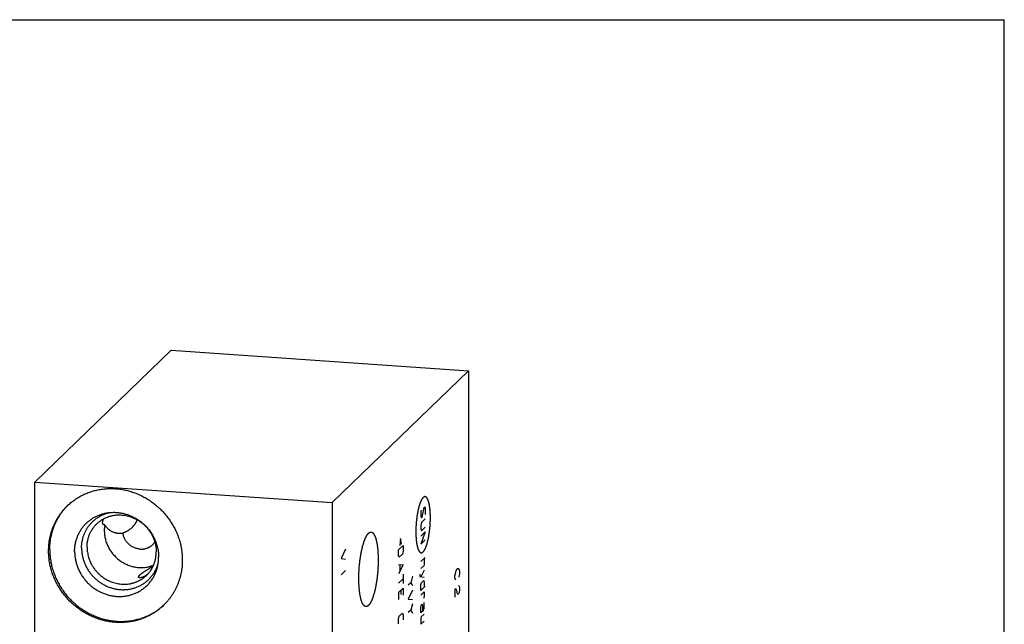
# Model space of a CAD drawing. Units: inches. Extents: x 0.3 to 21.7, y 0.3 to 16.7.
# Drawn here: x 7.7 to 21.7, y 8.1 to 16.7 of the extents above; entities that cross this region are included whole.
import ezdxf

# ---------------------------------------------------------------- set-up
doc = ezdxf.new("R2010")
doc.units = ezdxf.units.IN
doc.header["$LTSCALE"] = 1.21
doc.header["$MEASUREMENT"] = 0
doc.layers.get('0').update_dxf_attribs({"linetype": 'CONTINUOUS'})

msp = doc.modelspace()

# ---------------------------------------------------------------- linework, layer by layer
at = {"color": 7, "linetype": 'CONTINUOUS'}
for p, q in [((0.301, 16.699), (21.699, 16.699)), ((21.699, 0.301), (21.699, 16.699)), ((7.916, 10.124), (9.857, 11.999)), ((9.857, 11.999), (14.084, 11.706)), ((12.143, 9.831), (14.084, 11.706)), ((14.084, 11.706), (14.084, 6.876)), ((7.916, 5.294), (7.916, 10.124)), ((7.916, 10.124), (12.143, 9.831)), ((12.143, 9.831), (12.143, 5.001))]:
    msp.add_line(p, q, dxfattribs=at)
at = {"color": 4, "linetype": 'CONTINUOUS'}
for p, q in [((13.41, 9.725), (13.406, 9.704)), ((13.406, 9.704), (13.406, 9.638)), ((13.424, 9.622), (13.45, 9.763)), ((13.45, 9.763), (13.459, 9.772)), ((13.459, 9.772), (13.468, 9.747)), ((13.468, 9.681), (13.464, 9.66)), ((13.468, 9.747), (13.468, 9.681)), ((13.406, 9.638), (13.415, 9.613)), ((13.415, 9.547), (13.406, 9.505)), ((13.415, 9.613), (13.424, 9.622)), ((13.468, 9.598), (13.415, 9.547)), ((13.406, 9.505), (13.406, 9.456)), ((13.406, 9.456), (13.415, 9.431)), ((13.406, 9.356), (13.468, 9.416)), ((13.468, 9.416), (13.406, 9.24)), ((13.415, 9.431), (13.468, 9.482)), ((13.116, 9.319), (13.104, 9.219)), ((13.128, 9.242), (13.116, 9.319)), ((13.406, 9.24), (13.468, 9.3)), ((12.334, 9.17), (12.272, 9.037)), ((13.089, 9.161), (13.151, 9.221)), ((13.089, 9.078), (13.089, 9.161)), ((13.151, 9.138), (13.142, 9.096)), ((13.151, 9.221), (13.151, 9.138)), ((12.272, 9.037), (12.334, 9.025)), ((13.098, 9.053), (13.089, 9.078)), ((13.142, 9.096), (13.098, 9.053)), ((13.406, 8.992), (13.468, 9.052)), ((13.45, 9.035), (13.45, 8.952)), ((12.334, 8.865), (12.272, 8.805)), ((13.089, 8.951), (13.151, 8.945)), ((13.151, 8.945), (13.089, 8.818)), ((13.107, 8.946), (13.107, 8.858)), ((13.446, 8.931), (13.406, 8.893)), ((13.45, 8.869), (13.406, 8.777)), ((13.45, 8.952), (13.446, 8.931)), ((13.89, 8.79), (13.895, 8.823)), ((13.895, 8.823), (13.905, 8.862)), ((13.905, 8.862), (13.921, 8.892)), ((13.921, 8.892), (13.936, 8.892)), ((13.936, 8.892), (13.947, 8.873)), ((13.947, 8.873), (13.952, 8.85)), ((13.952, 8.821), (13.947, 8.787)), ((13.952, 8.85), (13.952, 8.821)), ((13.089, 8.686), (13.151, 8.746)), ((13.151, 8.812), (13.151, 8.68)), ((13.261, 8.692), (13.226, 8.658)), ((13.288, 8.784), (13.261, 8.692)), ((13.261, 8.692), (13.288, 8.652)), ((13.391, 8.812), (13.391, 8.779)), ((13.391, 8.779), (13.45, 8.77)), ((13.406, 8.65), (13.41, 8.687)), ((13.41, 8.687), (13.446, 8.721)), ((13.446, 8.721), (13.45, 8.693)), ((13.45, 8.693), (13.45, 8.626)), ((13.89, 8.761), (13.89, 8.79)), ((13.895, 8.737), (13.89, 8.761)), ((13.9, 8.727), (13.895, 8.737)), ((13.947, 8.787), (13.942, 8.767)), ((13.089, 8.553), (13.151, 8.613)), ((13.089, 8.553), (13.089, 8.454)), ((13.125, 8.522), (13.125, 8.588)), ((13.151, 8.613), (13.151, 8.514)), ((13.288, 8.585), (13.226, 8.459)), ((13.406, 8.583), (13.406, 8.65)), ((13.468, 8.643), (13.406, 8.583)), ((13.406, 8.517), (13.45, 8.56)), ((13.45, 8.56), (13.45, 8.494)), ((13.905, 8.602), (13.89, 8.601)), ((13.89, 8.601), (13.89, 8.485)), ((13.916, 8.583), (13.905, 8.602)), ((13.926, 8.535), (13.916, 8.583)), ((13.942, 8.651), (13.947, 8.642)), ((13.947, 8.555), (13.942, 8.535)), ((13.947, 8.642), (13.952, 8.618)), ((13.952, 8.589), (13.947, 8.555)), ((13.952, 8.618), (13.952, 8.589)), ((13.226, 8.459), (13.288, 8.453)), ((13.446, 8.479), (13.437, 8.47)), ((13.45, 8.494), (13.446, 8.479)), ((13.45, 8.328), (13.45, 8.411)), ((13.931, 8.525), (13.926, 8.535)), ((13.942, 8.535), (13.931, 8.525)), ((13.261, 8.3), (13.226, 8.266)), ((13.288, 8.392), (13.261, 8.3)), ((13.261, 8.3), (13.288, 8.26)), ((13.406, 8.335), (13.41, 8.373)), ((13.406, 8.269), (13.406, 8.335)), ((13.406, 8.269), (13.441, 8.303)), ((13.41, 8.373), (13.424, 8.385)), ((13.424, 8.385), (13.428, 8.357)), ((13.428, 8.357), (13.428, 8.29)), ((13.441, 8.303), (13.45, 8.328)), ((13.089, 8.173), (13.098, 8.214)), ((13.089, 8.106), (13.089, 8.173)), ((13.098, 8.214), (13.142, 8.257)), ((13.142, 8.257), (13.151, 8.233)), ((13.151, 8.233), (13.151, 8.166)), ((13.41, 8.207), (13.406, 8.186)), ((13.406, 8.186), (13.406, 8.103)), ((13.406, 8.103), (13.45, 8.146)), ((13.45, 8.246), (13.41, 8.207))]:
    msp.add_line(p, q, dxfattribs=at)
at = {"color": 7, "linetype": 'CONTINUOUS'}
for centre, radius, start, end in [((8.992, 9.186), 0.857, 134.9346, 135.547), ((9.387, 9.434), 0.483, 170.3168, 180.028), ((9.091, 9.053), 0.586, 349.3379, 0.0364), ((9.891, 8.846), 0.318, 167.3915, 173.2203), ((10.939, 6.684), 2.614, 120.8898, 121.3419), ((9.169, 9.003), 0.857, 312.4676, 312.8997)]:
    msp.add_arc(centre, radius, start, end, dxfattribs=at)
for points, knots in [([(8.38, 9.786), (8.388, 9.794), (8.405, 9.809), (8.431, 9.832), (8.457, 9.853), (8.485, 9.873), (8.513, 9.892), (8.542, 9.91), (8.572, 9.926), (8.603, 9.942), (8.634, 9.956), (8.666, 9.969), (8.698, 9.981), (8.731, 9.992), (8.764, 10.001), (8.798, 10.01), (8.832, 10.016), (8.866, 10.022), (8.901, 10.026), (8.935, 10.029), (8.97, 10.031), (9.006, 10.031), (9.041, 10.03), (9.076, 10.028), (9.111, 10.025), (9.146, 10.02), (9.182, 10.014), (9.216, 10.006), (9.251, 9.997), (9.286, 9.987), (9.32, 9.976), (9.353, 9.964), (9.387, 9.95), (9.42, 9.935), (9.452, 9.919), (9.484, 9.902), (9.515, 9.883), (9.546, 9.864), (9.576, 9.843), (9.605, 9.822), (9.634, 9.799), (9.662, 9.776), (9.689, 9.751), (9.715, 9.726), (9.74, 9.699), (9.764, 9.672), (9.788, 9.644), (9.81, 9.615), (9.831, 9.586), (9.852, 9.555), (9.871, 9.524), (9.889, 9.493), (9.906, 9.461), (9.922, 9.428), (9.936, 9.395), (9.95, 9.362), (9.962, 9.328), (9.973, 9.293), (9.982, 9.259), (9.991, 9.224), (9.998, 9.189), (10.004, 9.154), (10.008, 9.118), (10.012, 9.083), (10.014, 9.048), (10.014, 9.024), (10.014, 9.012)], [0, 0, 0, 0, 0.01497, 0.029943, 0.044923, 0.059911, 0.074912, 0.089927, 0.10496, 0.120014, 0.13509, 0.150192, 0.165321, 0.18048, 0.195671, 0.210895, 0.226154, 0.24145, 0.256782, 0.272154, 0.287564, 0.303013, 0.318503, 0.334032, 0.349601, 0.365209, 0.380856, 0.396541, 0.412263, 0.42802, 0.443812, 0.459636, 0.475491, 0.491376, 0.507287, 0.523223, 0.539182, 0.55516, 0.571157, 0.587168, 0.603191, 0.619224, 0.635264, 0.651307, 0.667352, 0.683395, 0.699433, 0.715463, 0.731483, 0.747491, 0.763482, 0.779455, 0.795407, 0.811337, 0.82724, 0.843116, 0.858963, 0.874778, 0.89056, 0.906307, 0.922018, 0.937692, 0.953328, 0.968925, 0.984483, 1, 1, 1, 1]), ([(8.113, 9.144), (8.113, 9.159), (8.114, 9.182), (8.115, 9.212), (8.118, 9.243), (8.122, 9.28), (8.129, 9.317), (8.135, 9.346), (8.142, 9.376), (8.152, 9.412), (8.166, 9.454), (8.182, 9.496), (8.2, 9.536), (8.217, 9.569), (8.231, 9.595), (8.242, 9.614), (8.254, 9.633), (8.27, 9.658), (8.292, 9.687), (8.315, 9.716), (8.334, 9.738), (8.354, 9.76), (8.369, 9.776), (8.38, 9.786)], [0, 0, 0, 0, 0.063776, 0.095588, 0.127346, 0.190702, 0.253855, 0.285359, 0.316815, 0.379582, 0.442172, 0.504596, 0.566869, 0.629006, 0.660032, 0.691029, 0.722001, 0.752951, 0.814785, 0.876557, 0.907428, 0.938291, 1, 1, 1, 1]), ([(8.13, 9.16), (8.13, 9.175), (8.13, 9.197), (8.132, 9.226), (8.134, 9.255), (8.138, 9.292), (8.144, 9.328), (8.15, 9.356), (8.157, 9.384), (8.166, 9.419), (8.179, 9.46), (8.194, 9.501), (8.211, 9.541), (8.23, 9.579), (8.247, 9.61), (8.262, 9.635), (8.277, 9.659), (8.297, 9.688), (8.319, 9.717), (8.337, 9.739), (8.356, 9.76), (8.37, 9.776), (8.38, 9.786)], [0, 0, 0, 0, 0.063752, 0.095555, 0.127306, 0.190652, 0.253801, 0.285305, 0.316763, 0.379536, 0.442137, 0.504574, 0.566861, 0.629012, 0.691043, 0.72202, 0.752974, 0.814813, 0.876584, 0.907452, 0.938309, 1, 1, 1, 1]), ([(8.483, 9.136), (8.483, 9.144), (8.483, 9.161), (8.485, 9.186), (8.488, 9.211), (8.491, 9.236), (8.496, 9.26), (8.502, 9.284), (8.509, 9.308), (8.517, 9.331), (8.526, 9.354), (8.535, 9.377), (8.546, 9.399), (8.558, 9.42), (8.571, 9.441), (8.584, 9.462), (8.599, 9.481), (8.614, 9.5), (8.63, 9.518), (8.647, 9.536), (8.665, 9.553), (8.684, 9.568), (8.703, 9.583), (8.723, 9.598), (8.743, 9.611), (8.764, 9.623), (8.786, 9.635), (8.808, 9.645), (8.831, 9.654), (8.854, 9.663), (8.878, 9.67), (8.902, 9.677), (8.926, 9.682), (8.942, 9.685), (8.95, 9.686)], [0, 0, 0, 0, 0.031963, 0.063834, 0.095612, 0.127299, 0.158898, 0.190411, 0.221843, 0.253197, 0.284478, 0.315692, 0.346845, 0.377943, 0.408992, 0.440001, 0.470976, 0.501925, 0.532856, 0.563778, 0.594698, 0.625625, 0.656567, 0.687532, 0.718527, 0.749561, 0.78064, 0.811772, 0.842963, 0.87422, 0.905547, 0.93695, 0.968433, 1, 1, 1, 1]), ([(8.582, 9.186), (8.582, 9.193), (8.582, 9.208), (8.583, 9.23), (8.585, 9.252), (8.589, 9.274), (8.593, 9.296), (8.598, 9.317), (8.603, 9.339), (8.61, 9.359), (8.617, 9.38), (8.626, 9.4), (8.635, 9.42), (8.645, 9.439), (8.656, 9.458), (8.667, 9.476), (8.68, 9.494), (8.693, 9.511), (8.707, 9.528), (8.721, 9.544), (8.736, 9.559), (8.752, 9.574), (8.769, 9.588), (8.786, 9.601), (8.803, 9.614), (8.821, 9.625), (8.84, 9.636), (8.859, 9.646), (8.879, 9.656), (8.899, 9.664), (8.919, 9.672), (8.94, 9.679), (8.961, 9.685), (8.975, 9.688), (8.982, 9.69)], [0, 0, 0, 0, 0.031979, 0.063871, 0.095673, 0.127389, 0.159019, 0.190567, 0.222036, 0.25343, 0.284752, 0.316008, 0.347203, 0.378342, 0.409432, 0.440478, 0.471488, 0.502468, 0.533426, 0.564368, 0.595303, 0.626237, 0.657179, 0.688135, 0.719114, 0.750121, 0.781165, 0.812251, 0.843387, 0.874578, 0.905829, 0.937147, 0.968536, 1, 1, 1, 1]), ([(8.95, 9.686), (8.956, 9.687), (8.967, 9.688), (8.983, 9.69), (9, 9.692), (9.022, 9.693), (9.05, 9.693), (9.077, 9.692), (9.1, 9.69), (9.122, 9.687), (9.15, 9.683), (9.183, 9.676), (9.215, 9.667), (9.248, 9.656), (9.279, 9.644), (9.311, 9.629), (9.341, 9.613), (9.371, 9.596), (9.399, 9.577), (9.427, 9.556), (9.454, 9.534), (9.479, 9.511), (9.503, 9.486), (9.526, 9.46), (9.548, 9.433), (9.568, 9.405), (9.586, 9.376), (9.603, 9.346), (9.619, 9.315), (9.632, 9.284), (9.644, 9.252), (9.652, 9.225), (9.658, 9.203), (9.664, 9.181), (9.669, 9.153), (9.673, 9.125), (9.675, 9.103), (9.677, 9.081), (9.677, 9.064), (9.677, 9.053)], [0, 0, 0, 0, 0.015149, 0.030327, 0.045533, 0.060769, 0.091325, 0.122, 0.137384, 0.152797, 0.183707, 0.214731, 0.245864, 0.277099, 0.308431, 0.33985, 0.371348, 0.402914, 0.434537, 0.466206, 0.497909, 0.529633, 0.561365, 0.593092, 0.624802, 0.656483, 0.688121, 0.719705, 0.751224, 0.782667, 0.814026, 0.845291, 0.860887, 0.876458, 0.907514, 0.938458, 0.953888, 0.96929, 1, 1, 1, 1]), ([(8.66, 9.197), (8.66, 9.205), (8.66, 9.221), (8.662, 9.244), (8.665, 9.268), (8.669, 9.291), (8.674, 9.313), (8.68, 9.336), (8.687, 9.358), (8.695, 9.379), (8.705, 9.4), (8.715, 9.421), (8.725, 9.437), (8.733, 9.45), (8.741, 9.463), (8.752, 9.478), (8.764, 9.493), (8.774, 9.505), (8.784, 9.516), (8.792, 9.524), (8.798, 9.529)], [0, 0, 0, 0, 0.063776, 0.127344, 0.1907, 0.253854, 0.31681, 0.379578, 0.442169, 0.504594, 0.566868, 0.629006, 0.691025, 0.721997, 0.752947, 0.814782, 0.876555, 0.907427, 0.93829, 1, 1, 1, 1]), ([(8.798, 9.529), (8.802, 9.534), (8.811, 9.542), (8.824, 9.553), (8.838, 9.564), (8.852, 9.574), (8.867, 9.584), (8.882, 9.593), (8.897, 9.602), (8.913, 9.61), (8.929, 9.617), (8.946, 9.624), (8.962, 9.63), (8.979, 9.636), (8.997, 9.641), (9.014, 9.645), (9.032, 9.649), (9.055, 9.652), (9.085, 9.656), (9.122, 9.657), (9.158, 9.655), (9.195, 9.651), (9.231, 9.644), (9.266, 9.634), (9.302, 9.622), (9.336, 9.607), (9.369, 9.59), (9.401, 9.57), (9.432, 9.548), (9.461, 9.524), (9.489, 9.498), (9.514, 9.471), (9.538, 9.441), (9.559, 9.41), (9.579, 9.378), (9.596, 9.344), (9.61, 9.31), (9.622, 9.275), (9.631, 9.239), (9.638, 9.202), (9.642, 9.166), (9.643, 9.141), (9.643, 9.129)], [0, 0, 0, 0, 0.014972, 0.029947, 0.044928, 0.059918, 0.074921, 0.089938, 0.104973, 0.120028, 0.135106, 0.15021, 0.165341, 0.180502, 0.195695, 0.210921, 0.226182, 0.241479, 0.272181, 0.303039, 0.334056, 0.365232, 0.396562, 0.42804, 0.459655, 0.491393, 0.52324, 0.555176, 0.587183, 0.619238, 0.65132, 0.683406, 0.715474, 0.7475, 0.779464, 0.811345, 0.843123, 0.874783, 0.906311, 0.937695, 0.968926, 1, 1, 1, 1]), ([(8.881, 9.542), (8.881, 9.544), (8.881, 9.546), (8.881, 9.55), (8.881, 9.553), (8.882, 9.556), (8.882, 9.56), (8.883, 9.563), (8.884, 9.568), (8.886, 9.575), (8.889, 9.583), (8.893, 9.592), (8.896, 9.598), (8.897, 9.602)], [0, 0, 0, 0, 0.085773, 0.132228, 0.181215, 0.232844, 0.287224, 0.344455, 0.404633, 0.534152, 0.676359, 0.831611, 1, 1, 1, 1]), ([(8.911, 9.515), (8.91, 9.515), (8.908, 9.515), (8.906, 9.514), (8.903, 9.514), (8.9, 9.515), (8.898, 9.515), (8.895, 9.516), (8.893, 9.517), (8.891, 9.519), (8.889, 9.52), (8.887, 9.522), (8.885, 9.525), (8.884, 9.527), (8.883, 9.53), (8.882, 9.534), (8.881, 9.538), (8.881, 9.54), (8.881, 9.542)], [0, 0, 0, 0, 0.060082, 0.118302, 0.17483, 0.229925, 0.283914, 0.337236, 0.390449, 0.444212, 0.499304, 0.556588, 0.616996, 0.681499, 0.75108, 0.826718, 0.909379, 1, 1, 1, 1]), ([(9.371, 9.588), (9.37, 9.585), (9.368, 9.579), (9.364, 9.57), (9.36, 9.561), (9.356, 9.552), (9.351, 9.543), (9.345, 9.534), (9.338, 9.525), (9.334, 9.518), (9.332, 9.515)], [0, 0, 0, 0, 0.112541, 0.227617, 0.345847, 0.46782, 0.594034, 0.724812, 0.860217, 1, 1, 1, 1]), ([(8.904, 9.433), (8.904, 9.423), (8.905, 9.403), (8.908, 9.372), (8.913, 9.341), (8.919, 9.31), (8.928, 9.28), (8.938, 9.25), (8.951, 9.221), (8.965, 9.193), (8.98, 9.165), (8.998, 9.138), (9.016, 9.112), (9.037, 9.088), (9.059, 9.065), (9.082, 9.043), (9.106, 9.022), (9.132, 9.003), (9.158, 8.985), (9.186, 8.969), (9.214, 8.955), (9.243, 8.942), (9.272, 8.932), (9.303, 8.923), (9.333, 8.916), (9.364, 8.911), (9.395, 8.907), (9.42, 8.906), (9.441, 8.907), (9.456, 8.907), (9.471, 8.908), (9.492, 8.91), (9.517, 8.914), (9.542, 8.92), (9.561, 8.925), (9.58, 8.931), (9.594, 8.936), (9.604, 8.939)], [0, 0, 0, 0, 0.030844, 0.061821, 0.092927, 0.124159, 0.155507, 0.186965, 0.218521, 0.250163, 0.28188, 0.313656, 0.345476, 0.377325, 0.409187, 0.441046, 0.472886, 0.50469, 0.536443, 0.568131, 0.599739, 0.631256, 0.66267, 0.693972, 0.725153, 0.756207, 0.787129, 0.817919, 0.833265, 0.848578, 0.863858, 0.879106, 0.909502, 0.939777, 0.954873, 0.969942, 1, 1, 1, 1]), ([(8.911, 9.515), (8.914, 9.51), (8.921, 9.5), (8.932, 9.485), (8.945, 9.471), (8.958, 9.458), (8.973, 9.446), (8.988, 9.436), (9.004, 9.426), (9.021, 9.417), (9.039, 9.41), (9.053, 9.405), (9.066, 9.402), (9.075, 9.4), (9.084, 9.398), (9.097, 9.396), (9.112, 9.394), (9.128, 9.394), (9.141, 9.395), (9.15, 9.395), (9.16, 9.396), (9.166, 9.397), (9.169, 9.398)], [0, 0, 0, 0, 0.061126, 0.122528, 0.184191, 0.246101, 0.308237, 0.370578, 0.433102, 0.495783, 0.558596, 0.621517, 0.653015, 0.684531, 0.716061, 0.747603, 0.8107, 0.873808, 0.905366, 0.936918, 0.968465, 1, 1, 1, 1]), ([(9.332, 9.515), (9.329, 9.512), (9.324, 9.506), (9.316, 9.496), (9.307, 9.487), (9.299, 9.478), (9.289, 9.469), (9.277, 9.457), (9.263, 9.446), (9.249, 9.436), (9.239, 9.429), (9.228, 9.423), (9.216, 9.417), (9.205, 9.411), (9.193, 9.406), (9.181, 9.402), (9.173, 9.399), (9.169, 9.398)], [0, 0, 0, 0, 0.05987, 0.12104, 0.183155, 0.24589, 0.308983, 0.372242, 0.498763, 0.561914, 0.624939, 0.687824, 0.750561, 0.813147, 0.875581, 0.937869, 1, 1, 1, 1]), ([(9.413, 9.17), (9.406, 9.17), (9.391, 9.172), (9.37, 9.176), (9.348, 9.183), (9.327, 9.191), (9.307, 9.201), (9.287, 9.213), (9.269, 9.226), (9.252, 9.241), (9.236, 9.257), (9.221, 9.274), (9.208, 9.293), (9.197, 9.313), (9.187, 9.333), (9.179, 9.354), (9.173, 9.376), (9.17, 9.39), (9.169, 9.398)], [0, 0, 0, 0, 0.061321, 0.123006, 0.185036, 0.247376, 0.309987, 0.372817, 0.435812, 0.49891, 0.562048, 0.62516, 0.688184, 0.751057, 0.813723, 0.876129, 0.938233, 1, 1, 1, 1]), ([(12.523, 8.749), (12.523, 8.759), (12.523, 8.779), (12.524, 8.809), (12.525, 8.839), (12.527, 8.87), (12.529, 8.9), (12.531, 8.93), (12.534, 8.961), (12.537, 8.991), (12.541, 9.02), (12.545, 9.049), (12.55, 9.078), (12.554, 9.106), (12.56, 9.133), (12.565, 9.16), (12.571, 9.185), (12.577, 9.21), (12.584, 9.233), (12.589, 9.252), (12.594, 9.266), (12.597, 9.276), (12.601, 9.286), (12.604, 9.296), (12.608, 9.305), (12.612, 9.314), (12.615, 9.323), (12.619, 9.331), (12.623, 9.339), (12.627, 9.347), (12.631, 9.354), (12.635, 9.36), (12.638, 9.367), (12.642, 9.373), (12.646, 9.378), (12.65, 9.383), (12.654, 9.388), (12.658, 9.392), (12.662, 9.396), (12.666, 9.4), (12.67, 9.403), (12.674, 9.405), (12.678, 9.407), (12.682, 9.409), (12.686, 9.41), (12.69, 9.411), (12.693, 9.412), (12.696, 9.412), (12.697, 9.412)], [0, 0, 0, 0, 0.041774, 0.084037, 0.126659, 0.169507, 0.212448, 0.255351, 0.29808, 0.340504, 0.382492, 0.423913, 0.464642, 0.504553, 0.543526, 0.581443, 0.618192, 0.653665, 0.687761, 0.720385, 0.736117, 0.751449, 0.766371, 0.780874, 0.79495, 0.80859, 0.821789, 0.834539, 0.846836, 0.858675, 0.870054, 0.880969, 0.891422, 0.901412, 0.910942, 0.920018, 0.928647, 0.936838, 0.944605, 0.951964, 0.958939, 0.965554, 0.971844, 0.977846, 0.983607, 0.98918, 0.994623, 1, 1, 1, 1]), ([(12.697, 9.412), (12.698, 9.412), (12.7, 9.411), (12.703, 9.411), (12.705, 9.41), (12.708, 9.409), (12.711, 9.408), (12.714, 9.406), (12.717, 9.404), (12.721, 9.401), (12.723, 9.399), (12.726, 9.396), (12.728, 9.394), (12.731, 9.391), (12.733, 9.388), (12.735, 9.384), (12.738, 9.381), (12.74, 9.377), (12.742, 9.373), (12.744, 9.369), (12.747, 9.365), (12.749, 9.36), (12.752, 9.354), (12.755, 9.345), (12.759, 9.335), (12.763, 9.323), (12.767, 9.311), (12.77, 9.298), (12.773, 9.284), (12.776, 9.27), (12.779, 9.255), (12.782, 9.239), (12.785, 9.223), (12.787, 9.206), (12.789, 9.189), (12.791, 9.171), (12.792, 9.153), (12.794, 9.134), (12.795, 9.115), (12.796, 9.096), (12.797, 9.076), (12.798, 9.049), (12.798, 9.028), (12.798, 9.015)], [0, 0, 0, 0, 0.006316, 0.012671, 0.019103, 0.025648, 0.032342, 0.039216, 0.053614, 0.061195, 0.069057, 0.077218, 0.085694, 0.0945, 0.103646, 0.113143, 0.122999, 0.13322, 0.143813, 0.154782, 0.166131, 0.177861, 0.189975, 0.215354, 0.24227, 0.270712, 0.300664, 0.332099, 0.364988, 0.399296, 0.434982, 0.472003, 0.510311, 0.549854, 0.590578, 0.632425, 0.675336, 0.719248, 0.764097, 0.809816, 0.856337, 0.903589, 1, 1, 1, 1]), ([(9.413, 9.17), (9.419, 9.169), (9.426, 9.169), (9.437, 9.169), (9.447, 9.169), (9.46, 9.171), (9.475, 9.173), (9.49, 9.176), (9.505, 9.181), (9.519, 9.186), (9.533, 9.192), (9.546, 9.199), (9.559, 9.207), (9.57, 9.214), (9.577, 9.221), (9.585, 9.227), (9.594, 9.236), (9.603, 9.245), (9.609, 9.253), (9.615, 9.26), (9.62, 9.267), (9.623, 9.271)], [0, 0, 0, 0, 0.063998, 0.095898, 0.127727, 0.19117, 0.254347, 0.31727, 0.379957, 0.442429, 0.504711, 0.566832, 0.628822, 0.690716, 0.721641, 0.752556, 0.814362, 0.876179, 0.907107, 0.938052, 1, 1, 1, 1]), ([(9.747, 8.371), (9.739, 8.363), (9.722, 8.347), (9.696, 8.325), (9.67, 8.304), (9.642, 8.284), (9.614, 8.265), (9.585, 8.247), (9.555, 8.23), (9.524, 8.215), (9.493, 8.201), (9.461, 8.187), (9.429, 8.175), (9.396, 8.165), (9.363, 8.155), (9.329, 8.147), (9.295, 8.14), (9.261, 8.135), (9.226, 8.13), (9.192, 8.127), (9.157, 8.126), (9.121, 8.125), (9.086, 8.126), (9.051, 8.129), (9.016, 8.132), (8.981, 8.137), (8.945, 8.143), (8.911, 8.151), (8.876, 8.159), (8.841, 8.169), (8.807, 8.181), (8.774, 8.193), (8.74, 8.207), (8.707, 8.222), (8.675, 8.238), (8.643, 8.255), (8.612, 8.273), (8.581, 8.293), (8.551, 8.313), (8.522, 8.335), (8.493, 8.357), (8.465, 8.381), (8.438, 8.406), (8.412, 8.431), (8.387, 8.458), (8.363, 8.485), (8.339, 8.513), (8.317, 8.542), (8.296, 8.571), (8.275, 8.601), (8.256, 8.632), (8.238, 8.664), (8.221, 8.696), (8.205, 8.729), (8.191, 8.762), (8.177, 8.795), (8.165, 8.829), (8.154, 8.863), (8.145, 8.898), (8.136, 8.933), (8.129, 8.968), (8.123, 9.003), (8.119, 9.038), (8.115, 9.074), (8.113, 9.109), (8.113, 9.133), (8.113, 9.144)], [0, 0, 0, 0, 0.01497, 0.029943, 0.044923, 0.059911, 0.074912, 0.089927, 0.10496, 0.120014, 0.13509, 0.150192, 0.165321, 0.18048, 0.195671, 0.210895, 0.226154, 0.24145, 0.256782, 0.272154, 0.287564, 0.303013, 0.318503, 0.334032, 0.349601, 0.365209, 0.380856, 0.396541, 0.412263, 0.42802, 0.443812, 0.459636, 0.475491, 0.491376, 0.507287, 0.523223, 0.539182, 0.55516, 0.571157, 0.587168, 0.603191, 0.619224, 0.635264, 0.651307, 0.667352, 0.683395, 0.699433, 0.715463, 0.731483, 0.747491, 0.763482, 0.779455, 0.795407, 0.811337, 0.82724, 0.843116, 0.858963, 0.874778, 0.89056, 0.906307, 0.922018, 0.937692, 0.953328, 0.968925, 0.984483, 1, 1, 1, 1]), ([(8.13, 9.16), (8.13, 9.149), (8.13, 9.125), (8.132, 9.09), (8.135, 9.055), (8.14, 9.021), (8.145, 8.986), (8.152, 8.951), (8.161, 8.917), (8.17, 8.882), (8.181, 8.848), (8.193, 8.815), (8.206, 8.782), (8.22, 8.749), (8.236, 8.716), (8.252, 8.685), (8.27, 8.653), (8.289, 8.623), (8.308, 8.593), (8.329, 8.563), (8.351, 8.535), (8.374, 8.507), (8.398, 8.479), (8.423, 8.453), (8.448, 8.428), (8.475, 8.403), (8.502, 8.38), (8.53, 8.357), (8.559, 8.335), (8.589, 8.315), (8.619, 8.295), (8.65, 8.277), (8.681, 8.259), (8.713, 8.243), (8.745, 8.228), (8.778, 8.214), (8.811, 8.201), (8.845, 8.19), (8.879, 8.179), (8.913, 8.17), (8.948, 8.162), (8.982, 8.156), (9.017, 8.15), (9.052, 8.146), (9.087, 8.143), (9.122, 8.142), (9.156, 8.141), (9.191, 8.143), (9.226, 8.145), (9.26, 8.148), (9.294, 8.153), (9.328, 8.159), (9.362, 8.167), (9.395, 8.175), (9.427, 8.185), (9.46, 8.196), (9.491, 8.209), (9.523, 8.222), (9.553, 8.237), (9.583, 8.253), (9.612, 8.27), (9.641, 8.288), (9.669, 8.307), (9.696, 8.327), (9.722, 8.348), (9.739, 8.363), (9.747, 8.371)], [0, 0, 0, 0, 0.01551, 0.031061, 0.04665, 0.062277, 0.077942, 0.093644, 0.109382, 0.125154, 0.140959, 0.156795, 0.172661, 0.188554, 0.204473, 0.220415, 0.236378, 0.25236, 0.268357, 0.284368, 0.300389, 0.316419, 0.332454, 0.348491, 0.364528, 0.380561, 0.396589, 0.412608, 0.428616, 0.44461, 0.460587, 0.476545, 0.492481, 0.508394, 0.524281, 0.540139, 0.555968, 0.571765, 0.587529, 0.603258, 0.618951, 0.634606, 0.650224, 0.665804, 0.681344, 0.696845, 0.712306, 0.727728, 0.743112, 0.758457, 0.773764, 0.789035, 0.804271, 0.819473, 0.834643, 0.849782, 0.864892, 0.879977, 0.895037, 0.910075, 0.925095, 0.940097, 0.955086, 0.970065, 0.985035, 1, 1, 1, 1]), ([(8.483, 9.136), (8.483, 9.127), (8.484, 9.108), (8.485, 9.08), (8.489, 9.053), (8.493, 9.025), (8.499, 8.998), (8.506, 8.971), (8.514, 8.944), (8.523, 8.917), (8.534, 8.891), (8.546, 8.865), (8.558, 8.84), (8.572, 8.815), (8.587, 8.791), (8.604, 8.767), (8.621, 8.745), (8.639, 8.723), (8.658, 8.701), (8.678, 8.681), (8.699, 8.661), (8.72, 8.643), (8.743, 8.625), (8.766, 8.608), (8.79, 8.593), (8.814, 8.578), (8.839, 8.565), (8.864, 8.552), (8.89, 8.541), (8.917, 8.531), (8.943, 8.523), (8.97, 8.515), (8.998, 8.509), (9.025, 8.504), (9.053, 8.5), (9.08, 8.497), (9.108, 8.496), (9.135, 8.496), (9.163, 8.497), (9.19, 8.5), (9.217, 8.504), (9.244, 8.509), (9.27, 8.515), (9.296, 8.523), (9.321, 8.531), (9.346, 8.541), (9.371, 8.553), (9.395, 8.565), (9.418, 8.578), (9.44, 8.593), (9.462, 8.609), (9.483, 8.625), (9.502, 8.643), (9.522, 8.662), (9.54, 8.681), (9.557, 8.702), (9.573, 8.723), (9.588, 8.745), (9.602, 8.768), (9.615, 8.791), (9.626, 8.816), (9.637, 8.84), (9.646, 8.866), (9.655, 8.891), (9.661, 8.918), (9.665, 8.935), (9.667, 8.944)], [0, 0, 0, 0, 0.015629, 0.031308, 0.047035, 0.062811, 0.078634, 0.094501, 0.110411, 0.126361, 0.142349, 0.15837, 0.174422, 0.190501, 0.206603, 0.222724, 0.23886, 0.255007, 0.27116, 0.287314, 0.303466, 0.31961, 0.335742, 0.351859, 0.367956, 0.384028, 0.400073, 0.416086, 0.432064, 0.448004, 0.463904, 0.47976, 0.495571, 0.511334, 0.52705, 0.542716, 0.558332, 0.573898, 0.589415, 0.604882, 0.620302, 0.635676, 0.651006, 0.666294, 0.681543, 0.696756, 0.711937, 0.727089, 0.742217, 0.757325, 0.772417, 0.787497, 0.802571, 0.817643, 0.832719, 0.847802, 0.862897, 0.87801, 0.893144, 0.908303, 0.923493, 0.938715, 0.953974, 0.969273, 0.984614, 1, 1, 1, 1]), ([(8.582, 9.186), (8.582, 9.177), (8.582, 9.161), (8.584, 9.135), (8.586, 9.11), (8.59, 9.085), (8.596, 9.06), (8.602, 9.036), (8.609, 9.011), (8.617, 8.987), (8.627, 8.963), (8.637, 8.939), (8.649, 8.916), (8.661, 8.894), (8.675, 8.872), (8.689, 8.85), (8.705, 8.829), (8.721, 8.809), (8.738, 8.789), (8.756, 8.77), (8.774, 8.752), (8.794, 8.735), (8.814, 8.719), (8.835, 8.703), (8.856, 8.688), (8.878, 8.675), (8.901, 8.662), (8.924, 8.65), (8.947, 8.64), (8.971, 8.63), (8.995, 8.622), (9.019, 8.614), (9.044, 8.608), (9.069, 8.602), (9.094, 8.598), (9.119, 8.595), (9.144, 8.593), (9.169, 8.592), (9.194, 8.593), (9.219, 8.594), (9.244, 8.597), (9.268, 8.601), (9.292, 8.606), (9.316, 8.612), (9.34, 8.619), (9.363, 8.627), (9.385, 8.636), (9.408, 8.647), (9.429, 8.658), (9.45, 8.67), (9.47, 8.684), (9.49, 8.698), (9.509, 8.713), (9.527, 8.729), (9.544, 8.746), (9.561, 8.764), (9.576, 8.783), (9.591, 8.802), (9.605, 8.822), (9.618, 8.843), (9.629, 8.864), (9.64, 8.886), (9.65, 8.909), (9.659, 8.932), (9.666, 8.955), (9.671, 8.971), (9.673, 8.979)], [0, 0, 0, 0, 0.015623, 0.031297, 0.047017, 0.062785, 0.078599, 0.094458, 0.110358, 0.126298, 0.142275, 0.158286, 0.174327, 0.190396, 0.206488, 0.2226, 0.238728, 0.254867, 0.271014, 0.287163, 0.303311, 0.319454, 0.335587, 0.351706, 0.367806, 0.383885, 0.399938, 0.415962, 0.431953, 0.447908, 0.463825, 0.4797, 0.495533, 0.51132, 0.52706, 0.542752, 0.558396, 0.57399, 0.589536, 0.605033, 0.620483, 0.635886, 0.651244, 0.66656, 0.681835, 0.697072, 0.712275, 0.727447, 0.742592, 0.757712, 0.772814, 0.7879, 0.802976, 0.818045, 0.833113, 0.848184, 0.863262, 0.878353, 0.89346, 0.908588, 0.92374, 0.938921, 0.954135, 0.969384, 0.984671, 1, 1, 1, 1]), ([(8.66, 9.197), (8.66, 9.185), (8.661, 9.161), (8.665, 9.124), (8.672, 9.088), (8.681, 9.052), (8.693, 9.017), (8.707, 8.982), (8.724, 8.949), (8.744, 8.916), (8.765, 8.885), (8.789, 8.856), (8.814, 8.828), (8.842, 8.802), (8.871, 8.779), (8.902, 8.757), (8.934, 8.737), (8.967, 8.72), (9.001, 8.705), (9.036, 8.693), (9.072, 8.683), (9.108, 8.676), (9.145, 8.672), (9.181, 8.67), (9.218, 8.671), (9.248, 8.674), (9.271, 8.678), (9.289, 8.682), (9.306, 8.686), (9.324, 8.691), (9.341, 8.696), (9.357, 8.702), (9.374, 8.709), (9.39, 8.717), (9.406, 8.725), (9.421, 8.733), (9.436, 8.743), (9.451, 8.752), (9.465, 8.763), (9.479, 8.774), (9.492, 8.785), (9.501, 8.793), (9.505, 8.797)], [0, 0, 0, 0, 0.031074, 0.062305, 0.093689, 0.125217, 0.156877, 0.188655, 0.220536, 0.2525, 0.284526, 0.316594, 0.34868, 0.380762, 0.412817, 0.444824, 0.47676, 0.508607, 0.540345, 0.57196, 0.603438, 0.634768, 0.665944, 0.696961, 0.727819, 0.758521, 0.773818, 0.789079, 0.804305, 0.819498, 0.834659, 0.84979, 0.864894, 0.879972, 0.895027, 0.910062, 0.925079, 0.940082, 0.955072, 0.970053, 0.985028, 1, 1, 1, 1]), ([(9.505, 8.797), (9.511, 8.803), (9.519, 8.811), (9.529, 8.822), (9.539, 8.833), (9.551, 8.848), (9.562, 8.864), (9.57, 8.876), (9.578, 8.889), (9.588, 8.906), (9.598, 8.926), (9.608, 8.947), (9.616, 8.969), (9.623, 8.991), (9.629, 9.013), (9.634, 9.036), (9.638, 9.059), (9.641, 9.082), (9.643, 9.106), (9.643, 9.121), (9.643, 9.129)], [0, 0, 0, 0, 0.06171, 0.092573, 0.123445, 0.185218, 0.247053, 0.278003, 0.308975, 0.370994, 0.433132, 0.495406, 0.557831, 0.620422, 0.68319, 0.746146, 0.8093, 0.872656, 0.936224, 1, 1, 1, 1]), ([(10.014, 9.012), (10.014, 8.997), (10.013, 8.975), (10.012, 8.944), (10.009, 8.914), (10.005, 8.877), (9.998, 8.84), (9.992, 8.81), (9.985, 8.781), (9.975, 8.745), (9.961, 8.703), (9.945, 8.661), (9.927, 8.62), (9.91, 8.587), (9.896, 8.562), (9.885, 8.543), (9.873, 8.524), (9.857, 8.499), (9.835, 8.469), (9.812, 8.441), (9.793, 8.418), (9.773, 8.397), (9.758, 8.381), (9.747, 8.371)], [0, 0, 0, 0, 0.063776, 0.095588, 0.127346, 0.190702, 0.253855, 0.285359, 0.316815, 0.379582, 0.442172, 0.504596, 0.566869, 0.629006, 0.660032, 0.691029, 0.722001, 0.752951, 0.814785, 0.876557, 0.907428, 0.938291, 1, 1, 1, 1]), ([(12.798, 9.015), (12.798, 9.005), (12.798, 8.985), (12.797, 8.955), (12.796, 8.924), (12.794, 8.894), (12.792, 8.864), (12.79, 8.833), (12.787, 8.803), (12.784, 8.773), (12.78, 8.743), (12.776, 8.714), (12.771, 8.686), (12.767, 8.658), (12.761, 8.631), (12.756, 8.604), (12.75, 8.579), (12.744, 8.554), (12.737, 8.531), (12.732, 8.512), (12.727, 8.498), (12.724, 8.487), (12.72, 8.477), (12.717, 8.468), (12.713, 8.458), (12.709, 8.449), (12.706, 8.441), (12.702, 8.433), (12.698, 8.425), (12.694, 8.417), (12.69, 8.41), (12.687, 8.403), (12.683, 8.397), (12.679, 8.391), (12.675, 8.385), (12.671, 8.38), (12.667, 8.376), (12.663, 8.371), (12.659, 8.367), (12.655, 8.364), (12.651, 8.361), (12.647, 8.358), (12.643, 8.356), (12.639, 8.355), (12.635, 8.353), (12.631, 8.352), (12.628, 8.352), (12.625, 8.352), (12.624, 8.352)], [0, 0, 0, 0, 0.041774, 0.084037, 0.126659, 0.169507, 0.212448, 0.255351, 0.29808, 0.340504, 0.382492, 0.423913, 0.464642, 0.504553, 0.543526, 0.581443, 0.618192, 0.653665, 0.687761, 0.720385, 0.736117, 0.751449, 0.766371, 0.780874, 0.79495, 0.80859, 0.821789, 0.834539, 0.846836, 0.858675, 0.870054, 0.880969, 0.891422, 0.901412, 0.910942, 0.920018, 0.928647, 0.936838, 0.944605, 0.951964, 0.958939, 0.965554, 0.971844, 0.977846, 0.983607, 0.98918, 0.994623, 1, 1, 1, 1]), ([(9.4, 8.763), (9.4, 8.764), (9.399, 8.764), (9.397, 8.765), (9.396, 8.766), (9.394, 8.767), (9.393, 8.768), (9.393, 8.77), (9.392, 8.771), (9.392, 8.773), (9.392, 8.775), (9.392, 8.776), (9.393, 8.778), (9.393, 8.78), (9.394, 8.782), (9.395, 8.784), (9.396, 8.786), (9.397, 8.788), (9.399, 8.79), (9.4, 8.792), (9.402, 8.794), (9.404, 8.796), (9.406, 8.798), (9.408, 8.8), (9.41, 8.803), (9.413, 8.806), (9.417, 8.81), (9.423, 8.814), (9.429, 8.819), (9.435, 8.824), (9.442, 8.829), (9.449, 8.834), (9.457, 8.839), (9.464, 8.844), (9.472, 8.85), (9.481, 8.855), (9.489, 8.861), (9.498, 8.866), (9.508, 8.872), (9.52, 8.88), (9.534, 8.888), (9.547, 8.896), (9.558, 8.903), (9.569, 8.909), (9.576, 8.914), (9.58, 8.916)], [0, 0, 0, 0, 0.007943, 0.015263, 0.022067, 0.028478, 0.034628, 0.040653, 0.046686, 0.052846, 0.059234, 0.06593, 0.072995, 0.080471, 0.088389, 0.096766, 0.105612, 0.114934, 0.124729, 0.134995, 0.145726, 0.156915, 0.168552, 0.18063, 0.193139, 0.20607, 0.233154, 0.261813, 0.291973, 0.323574, 0.356559, 0.390875, 0.426485, 0.463348, 0.501439, 0.540735, 0.58122, 0.622887, 0.665734, 0.709764, 0.801431, 0.849112, 0.898073, 0.948352, 1, 1, 1, 1]), ([(9.524, 8.817), (9.521, 8.814), (9.514, 8.809), (9.504, 8.801), (9.494, 8.794), (9.484, 8.788), (9.474, 8.782), (9.465, 8.777), (9.458, 8.774), (9.452, 8.771), (9.448, 8.769), (9.443, 8.768), (9.439, 8.767), (9.436, 8.765), (9.432, 8.764), (9.428, 8.764), (9.425, 8.763), (9.422, 8.762), (9.419, 8.762), (9.416, 8.762), (9.413, 8.762), (9.411, 8.762), (9.408, 8.762), (9.406, 8.762), (9.404, 8.762), (9.402, 8.763), (9.401, 8.763), (9.4, 8.763)], [0, 0, 0, 0, 0.095181, 0.187102, 0.275435, 0.359868, 0.440107, 0.515882, 0.586953, 0.62066, 0.653118, 0.684307, 0.714213, 0.742822, 0.77013, 0.79613, 0.820824, 0.844218, 0.866322, 0.887153, 0.906732, 0.925087, 0.942254, 0.958273, 0.973196, 0.987083, 1, 1, 1, 1]), ([(12.624, 8.352), (12.623, 8.352), (12.621, 8.352), (12.618, 8.353), (12.616, 8.354), (12.613, 8.355), (12.61, 8.356), (12.607, 8.358), (12.604, 8.36), (12.6, 8.363), (12.598, 8.365), (12.595, 8.367), (12.593, 8.37), (12.59, 8.373), (12.588, 8.376), (12.586, 8.379), (12.583, 8.383), (12.581, 8.387), (12.579, 8.39), (12.577, 8.395), (12.574, 8.399), (12.572, 8.403), (12.569, 8.41), (12.566, 8.418), (12.562, 8.429), (12.558, 8.441), (12.554, 8.453), (12.551, 8.466), (12.548, 8.48), (12.545, 8.494), (12.542, 8.509), (12.539, 8.524), (12.537, 8.541), (12.534, 8.557), (12.532, 8.575), (12.53, 8.592), (12.529, 8.611), (12.527, 8.629), (12.526, 8.648), (12.525, 8.668), (12.524, 8.688), (12.523, 8.715), (12.523, 8.735), (12.523, 8.749)], [0, 0, 0, 0, 0.006316, 0.012671, 0.019103, 0.025648, 0.032342, 0.039216, 0.053614, 0.061195, 0.069057, 0.077218, 0.085694, 0.0945, 0.103646, 0.113143, 0.122999, 0.13322, 0.143813, 0.154782, 0.166131, 0.177861, 0.189975, 0.215354, 0.24227, 0.270712, 0.300664, 0.332099, 0.364988, 0.399296, 0.434982, 0.472003, 0.510311, 0.549854, 0.590578, 0.632425, 0.675336, 0.719248, 0.764097, 0.809816, 0.856337, 0.903589, 1, 1, 1, 1])]:
    msp.add_open_spline(points, degree=3, knots=knots, dxfattribs=at)
at = {"color": 4, "linetype": 'CONTINUOUS'}
for points in [[(13.437, 9.904), (13.435, 9.902), (13.433, 9.898), (13.429, 9.894), (13.427, 9.89), (13.425, 9.888), (13.423, 9.885), (13.422, 9.884), (13.421, 9.882), (13.42, 9.881), (13.419, 9.88), (13.418, 9.879), (13.418, 9.878), (13.417, 9.878), (13.417, 9.878), (13.417, 9.877), (13.417, 9.877), (13.417, 9.877), (13.416, 9.876), (13.416, 9.876), (13.416, 9.875), (13.416, 9.874), (13.415, 9.873), (13.414, 9.872), (13.413, 9.869), (13.412, 9.867), (13.411, 9.864), (13.409, 9.861), (13.407, 9.857), (13.405, 9.852), (13.403, 9.847), (13.401, 9.844), (13.4, 9.842), (13.399, 9.84), (13.399, 9.839), (13.398, 9.838), (13.398, 9.837), (13.398, 9.837), (13.397, 9.836), (13.397, 9.836), (13.397, 9.836), (13.397, 9.835), (13.396, 9.833), (13.396, 9.832), (13.395, 9.829), (13.394, 9.827), (13.393, 9.822), (13.391, 9.817), (13.389, 9.81), (13.386, 9.804), (13.384, 9.798), (13.383, 9.794), (13.382, 9.791), (13.381, 9.789), (13.381, 9.787), (13.38, 9.786), (13.38, 9.785), (13.38, 9.784), (13.38, 9.784), (13.379, 9.783), (13.379, 9.783), (13.379, 9.781), (13.379, 9.78), (13.378, 9.778), (13.377, 9.775), (13.377, 9.772), (13.375, 9.766), (13.374, 9.76), (13.372, 9.752), (13.37, 9.744), (13.368, 9.737), (13.367, 9.732), (13.366, 9.728), (13.365, 9.726), (13.365, 9.724), (13.364, 9.722), (13.364, 9.721), (13.364, 9.72), (13.364, 9.72), (13.364, 9.719), (13.363, 9.718), (13.363, 9.717), (13.363, 9.715), (13.362, 9.713), (13.362, 9.71), (13.361, 9.706), (13.36, 9.7), (13.359, 9.693), (13.357, 9.684), (13.356, 9.675), (13.354, 9.668), (13.353, 9.662), (13.352, 9.658), (13.352, 9.654), (13.351, 9.651), (13.351, 9.65), (13.351, 9.649), (13.351, 9.648), (13.35, 9.646), (13.35, 9.643), (13.35, 9.639), (13.349, 9.635), (13.348, 9.628), (13.347, 9.62), (13.346, 9.611), (13.345, 9.601), (13.344, 9.594), (13.343, 9.587), (13.342, 9.582), (13.342, 9.579), (13.342, 9.576), (13.341, 9.574), (13.341, 9.573), (13.341, 9.572), (13.341, 9.57), (13.341, 9.567), (13.34, 9.563), (13.34, 9.558), (13.34, 9.552), (13.339, 9.544), (13.338, 9.534), (13.338, 9.524), (13.337, 9.516), (13.336, 9.51), (13.336, 9.505), (13.336, 9.501), (13.335, 9.498), (13.335, 9.496), (13.335, 9.495), (13.335, 9.494), (13.335, 9.492), (13.335, 9.489), (13.335, 9.485), (13.335, 9.48), (13.335, 9.474), (13.335, 9.466), (13.334, 9.456), (13.334, 9.446), (13.334, 9.438), (13.334, 9.431), (13.334, 9.427), (13.333, 9.424), (13.333, 9.421), (13.333, 9.419), (13.333, 9.418), (13.333, 9.416), (13.333, 9.415), (13.333, 9.414), (13.333, 9.412), (13.333, 9.41), (13.334, 9.407), (13.334, 9.403), (13.334, 9.397), (13.334, 9.389), (13.334, 9.38), (13.334, 9.371), (13.335, 9.363), (13.335, 9.357), (13.335, 9.353), (13.335, 9.35), (13.335, 9.348), (13.335, 9.346), (13.335, 9.345), (13.335, 9.344), (13.335, 9.343), (13.335, 9.343), (13.335, 9.342), (13.335, 9.341), (13.336, 9.339), (13.336, 9.337), (13.336, 9.334), (13.336, 9.331), (13.337, 9.325), (13.337, 9.318), (13.338, 9.31), (13.339, 9.302), (13.339, 9.295), (13.34, 9.289), (13.34, 9.286), (13.341, 9.283), (13.341, 9.281), (13.341, 9.279), (13.341, 9.278), (13.341, 9.277), (13.341, 9.277), (13.341, 9.276), (13.341, 9.275), (13.341, 9.274), (13.342, 9.273), (13.342, 9.271), (13.342, 9.269), (13.343, 9.266), (13.344, 9.261), (13.345, 9.255), (13.346, 9.248), (13.347, 9.241), (13.348, 9.235), (13.349, 9.23), (13.349, 9.227), (13.35, 9.224), (13.35, 9.223), (13.35, 9.221), (13.35, 9.22), (13.35, 9.219), (13.351, 9.219), (13.351, 9.219), (13.351, 9.218), (13.351, 9.217), (13.351, 9.216), (13.352, 9.215), (13.352, 9.213), (13.353, 9.21), (13.354, 9.206), (13.355, 9.201), (13.357, 9.196), (13.358, 9.191), (13.36, 9.187), (13.36, 9.184), (13.361, 9.181), (13.362, 9.178), (13.362, 9.177), (13.363, 9.175), (13.363, 9.174), (13.363, 9.174), (13.363, 9.173), (13.363, 9.173), (13.364, 9.172), (13.364, 9.172), (13.364, 9.172), (13.364, 9.172), (13.364, 9.172), (13.364, 9.171), (13.364, 9.171), (13.365, 9.17), (13.365, 9.169), (13.366, 9.168), (13.367, 9.166), (13.368, 9.164), (13.369, 9.162), (13.37, 9.159), (13.371, 9.156), (13.373, 9.152), (13.374, 9.15), (13.375, 9.147), (13.376, 9.145), (13.377, 9.144), (13.378, 9.142), (13.378, 9.141), (13.379, 9.141), (13.379, 9.14), (13.379, 9.14), (13.379, 9.14), (13.379, 9.139), (13.379, 9.139), (13.379, 9.139), (13.379, 9.139), (13.38, 9.139), (13.38, 9.139), (13.38, 9.138), (13.38, 9.138), (13.381, 9.138), (13.382, 9.137), (13.383, 9.136), (13.384, 9.135), (13.385, 9.133), (13.386, 9.132), (13.388, 9.13), (13.39, 9.128), (13.392, 9.127), (13.393, 9.125), (13.394, 9.124), (13.395, 9.123), (13.395, 9.123), (13.396, 9.122), (13.396, 9.122), (13.397, 9.121), (13.397, 9.121), (13.397, 9.121), (13.397, 9.121), (13.397, 9.121), (13.397, 9.121), (13.397, 9.121), (13.397, 9.121), (13.398, 9.121), (13.398, 9.121), (13.398, 9.121), (13.399, 9.12), (13.4, 9.12), (13.401, 9.12), (13.402, 9.12), (13.403, 9.12), (13.405, 9.119), (13.407, 9.119), (13.409, 9.119), (13.41, 9.118), (13.412, 9.118), (13.413, 9.118), (13.414, 9.118), (13.415, 9.118), (13.415, 9.118), (13.416, 9.118), (13.416, 9.118), (13.416, 9.117), (13.416, 9.117), (13.416, 9.117), (13.416, 9.117), (13.417, 9.117), (13.417, 9.118), (13.417, 9.118), (13.417, 9.118), (13.417, 9.118), (13.418, 9.118), (13.418, 9.119), (13.419, 9.119), (13.42, 9.12), (13.422, 9.12), (13.423, 9.121), (13.425, 9.122), (13.427, 9.123), (13.429, 9.125), (13.433, 9.127), (13.435, 9.129), (13.437, 9.13)], [(13.437, 9.13), (13.439, 9.132), (13.441, 9.135), (13.445, 9.14), (13.447, 9.143), (13.449, 9.146), (13.451, 9.148), (13.452, 9.15), (13.453, 9.151), (13.454, 9.153), (13.455, 9.154), (13.456, 9.155), (13.456, 9.155), (13.456, 9.156), (13.457, 9.156), (13.457, 9.156), (13.457, 9.156), (13.457, 9.157), (13.457, 9.157), (13.458, 9.158), (13.458, 9.158), (13.458, 9.159), (13.459, 9.16), (13.46, 9.162), (13.461, 9.164), (13.462, 9.167), (13.463, 9.169), (13.465, 9.172), (13.467, 9.177), (13.469, 9.182), (13.471, 9.186), (13.473, 9.189), (13.474, 9.191), (13.475, 9.193), (13.475, 9.194), (13.476, 9.195), (13.476, 9.196), (13.476, 9.197), (13.477, 9.197), (13.477, 9.197), (13.477, 9.198), (13.477, 9.199), (13.478, 9.2), (13.478, 9.202), (13.479, 9.204), (13.48, 9.207), (13.481, 9.211), (13.483, 9.217), (13.485, 9.223), (13.488, 9.23), (13.49, 9.235), (13.491, 9.24), (13.492, 9.243), (13.493, 9.245), (13.493, 9.246), (13.494, 9.248), (13.494, 9.249), (13.494, 9.249), (13.494, 9.25), (13.494, 9.25), (13.495, 9.251), (13.495, 9.252), (13.495, 9.254), (13.496, 9.256), (13.497, 9.258), (13.497, 9.262), (13.499, 9.267), (13.5, 9.274), (13.502, 9.282), (13.504, 9.29), (13.506, 9.296), (13.507, 9.302), (13.508, 9.305), (13.509, 9.308), (13.509, 9.31), (13.51, 9.311), (13.51, 9.313), (13.51, 9.313), (13.51, 9.314), (13.51, 9.314), (13.511, 9.315), (13.511, 9.316), (13.511, 9.318), (13.512, 9.32), (13.512, 9.323), (13.513, 9.327), (13.514, 9.333), (13.515, 9.34), (13.517, 9.349), (13.518, 9.358), (13.52, 9.365), (13.521, 9.371), (13.522, 9.376), (13.522, 9.379), (13.523, 9.382), (13.523, 9.384), (13.523, 9.385), (13.523, 9.386), (13.524, 9.387), (13.524, 9.39), (13.524, 9.394), (13.525, 9.399), (13.526, 9.405), (13.527, 9.413), (13.528, 9.423), (13.529, 9.432), (13.53, 9.44), (13.531, 9.446), (13.532, 9.451), (13.532, 9.455), (13.532, 9.458), (13.533, 9.459), (13.533, 9.46), (13.533, 9.462), (13.533, 9.463), (13.533, 9.466), (13.533, 9.47), (13.534, 9.475), (13.534, 9.482), (13.535, 9.49), (13.536, 9.499), (13.536, 9.509), (13.537, 9.517), (13.538, 9.524), (13.538, 9.529), (13.538, 9.533), (13.538, 9.536), (13.539, 9.537), (13.539, 9.538), (13.539, 9.54), (13.539, 9.541), (13.539, 9.544), (13.539, 9.548), (13.539, 9.553), (13.539, 9.56), (13.539, 9.568), (13.54, 9.578), (13.54, 9.587), (13.54, 9.596), (13.54, 9.602), (13.54, 9.606), (13.541, 9.61), (13.541, 9.612), (13.541, 9.614), (13.541, 9.616), (13.541, 9.617), (13.541, 9.618), (13.541, 9.62), (13.541, 9.621), (13.541, 9.624), (13.54, 9.627), (13.54, 9.631), (13.54, 9.637), (13.54, 9.644), (13.54, 9.654), (13.539, 9.663), (13.539, 9.67), (13.539, 9.676), (13.539, 9.68), (13.539, 9.683), (13.539, 9.686), (13.539, 9.688), (13.539, 9.689), (13.539, 9.69), (13.539, 9.69), (13.539, 9.691), (13.539, 9.691), (13.539, 9.693), (13.538, 9.694), (13.538, 9.696), (13.538, 9.699), (13.538, 9.703), (13.537, 9.708), (13.537, 9.715), (13.536, 9.724), (13.535, 9.732), (13.534, 9.739), (13.534, 9.744), (13.534, 9.748), (13.533, 9.751), (13.533, 9.753), (13.533, 9.754), (13.533, 9.756), (13.533, 9.756), (13.533, 9.757), (13.533, 9.757), (13.533, 9.758), (13.533, 9.759), (13.532, 9.76), (13.532, 9.762), (13.532, 9.765), (13.531, 9.768), (13.53, 9.772), (13.529, 9.778), (13.528, 9.786), (13.527, 9.793), (13.526, 9.799), (13.525, 9.804), (13.525, 9.807), (13.524, 9.809), (13.524, 9.811), (13.524, 9.812), (13.524, 9.813), (13.523, 9.814), (13.523, 9.814), (13.523, 9.815), (13.523, 9.815), (13.523, 9.816), (13.523, 9.817), (13.522, 9.819), (13.522, 9.821), (13.521, 9.823), (13.52, 9.827), (13.518, 9.832), (13.517, 9.838), (13.515, 9.843), (13.514, 9.847), (13.514, 9.85), (13.513, 9.853), (13.512, 9.855), (13.512, 9.857), (13.511, 9.858), (13.511, 9.859), (13.511, 9.86), (13.511, 9.86), (13.51, 9.861), (13.51, 9.861), (13.51, 9.861), (13.51, 9.861), (13.51, 9.862), (13.51, 9.862), (13.51, 9.862), (13.51, 9.863), (13.509, 9.864), (13.509, 9.864), (13.508, 9.866), (13.507, 9.867), (13.506, 9.87), (13.505, 9.872), (13.504, 9.874), (13.502, 9.878), (13.501, 9.881), (13.5, 9.884), (13.499, 9.886), (13.498, 9.888), (13.497, 9.89), (13.496, 9.891), (13.496, 9.892), (13.495, 9.893), (13.495, 9.893), (13.495, 9.894), (13.495, 9.894), (13.495, 9.894), (13.495, 9.894), (13.495, 9.894), (13.495, 9.894), (13.494, 9.895), (13.494, 9.895), (13.494, 9.895), (13.493, 9.895), (13.493, 9.896), (13.492, 9.897), (13.491, 9.898), (13.49, 9.899), (13.489, 9.9), (13.488, 9.901), (13.486, 9.903), (13.484, 9.905), (13.482, 9.907), (13.481, 9.908), (13.48, 9.909), (13.479, 9.91), (13.479, 9.911), (13.478, 9.911), (13.478, 9.912), (13.477, 9.912), (13.477, 9.912), (13.477, 9.912), (13.477, 9.913), (13.477, 9.913), (13.477, 9.913), (13.477, 9.913), (13.476, 9.913), (13.476, 9.913), (13.476, 9.913), (13.476, 9.913), (13.475, 9.913), (13.474, 9.913), (13.473, 9.913), (13.472, 9.913), (13.471, 9.914), (13.469, 9.914), (13.467, 9.914), (13.465, 9.915), (13.464, 9.915), (13.462, 9.915), (13.461, 9.915), (13.46, 9.916), (13.459, 9.916), (13.459, 9.916), (13.458, 9.916), (13.458, 9.916), (13.458, 9.916), (13.458, 9.916), (13.458, 9.916), (13.457, 9.916), (13.457, 9.916), (13.457, 9.916), (13.457, 9.916), (13.457, 9.916), (13.457, 9.915), (13.456, 9.915), (13.456, 9.915), (13.455, 9.914), (13.454, 9.914), (13.452, 9.913), (13.451, 9.912), (13.449, 9.911), (13.447, 9.91), (13.445, 9.908), (13.441, 9.906), (13.439, 9.905), (13.437, 9.904)]]:
    msp.add_open_spline(points, degree=3, knots=[0, 0, 0, 0, 0.015625, 0.023438, 0.03125, 0.039062, 0.042969, 0.046875, 0.050781, 0.054688, 0.056641, 0.058594, 0.05957, 0.060547, 0.061523, 0.062012, 0.0625, 0.062988, 0.063477, 0.064453, 0.06543, 0.066406, 0.068359, 0.070312, 0.074219, 0.078125, 0.082031, 0.085938, 0.09375, 0.101562, 0.109375, 0.113281, 0.117188, 0.119141, 0.121094, 0.123047, 0.124023, 0.124512, 0.125, 0.125488, 0.125977, 0.126953, 0.128906, 0.130859, 0.132812, 0.136719, 0.140625, 0.148438, 0.15625, 0.164062, 0.171875, 0.175781, 0.179688, 0.181641, 0.183594, 0.185547, 0.186523, 0.187012, 0.1875, 0.187988, 0.188477, 0.189453, 0.191406, 0.193359, 0.195312, 0.199219, 0.203125, 0.210938, 0.21875, 0.226562, 0.234375, 0.238281, 0.242188, 0.244141, 0.246094, 0.248047, 0.249023, 0.249512, 0.25, 0.250488, 0.250977, 0.251953, 0.253906, 0.255859, 0.257812, 0.261719, 0.265625, 0.273438, 0.28125, 0.289062, 0.296875, 0.300781, 0.304688, 0.308594, 0.310547, 0.311523, 0.3125, 0.313477, 0.314453, 0.316406, 0.320312, 0.324219, 0.328125, 0.335938, 0.34375, 0.351562, 0.359375, 0.363281, 0.367188, 0.371094, 0.373047, 0.374023, 0.375, 0.375977, 0.376953, 0.378906, 0.382812, 0.386719, 0.390625, 0.398438, 0.40625, 0.414062, 0.421875, 0.425781, 0.429688, 0.433594, 0.435547, 0.436523, 0.4375, 0.438477, 0.439453, 0.441406, 0.445312, 0.449219, 0.453125, 0.460938, 0.46875, 0.476562, 0.484375, 0.488281, 0.492188, 0.494141, 0.496094, 0.498047, 0.499023, 0.5, 0.500977, 0.501953, 0.503906, 0.505859, 0.507812, 0.511719, 0.515625, 0.523438, 0.53125, 0.539062, 0.546875, 0.550781, 0.554688, 0.556641, 0.558594, 0.560547, 0.561523, 0.562012, 0.5625, 0.562988, 0.563477, 0.564453, 0.566406, 0.568359, 0.570312, 0.574219, 0.578125, 0.585938, 0.59375, 0.601562, 0.609375, 0.613281, 0.617188, 0.619141, 0.621094, 0.623047, 0.624023, 0.624512, 0.625, 0.625488, 0.625977, 0.626953, 0.628906, 0.630859, 0.632812, 0.636719, 0.640625, 0.648438, 0.65625, 0.664062, 0.671875, 0.675781, 0.679688, 0.681641, 0.683594, 0.685547, 0.686523, 0.687012, 0.6875, 0.687988, 0.688477, 0.689453, 0.691406, 0.693359, 0.695312, 0.699219, 0.703125, 0.710938, 0.71875, 0.726562, 0.730469, 0.734375, 0.738281, 0.742188, 0.744141, 0.746094, 0.74707, 0.748047, 0.749023, 0.749512, 0.749756, 0.75, 0.750244, 0.750488, 0.750977, 0.751953, 0.75293, 0.753906, 0.755859, 0.757812, 0.761719, 0.765625, 0.769531, 0.773438, 0.78125, 0.789062, 0.792969, 0.796875, 0.800781, 0.804688, 0.806641, 0.808594, 0.80957, 0.810547, 0.811523, 0.812012, 0.812256, 0.8125, 0.812744, 0.812988, 0.813477, 0.814453, 0.81543, 0.816406, 0.818359, 0.820312, 0.824219, 0.828125, 0.832031, 0.835938, 0.84375, 0.851562, 0.855469, 0.859375, 0.863281, 0.867188, 0.869141, 0.871094, 0.87207, 0.873047, 0.874023, 0.874512, 0.874756, 0.875, 0.875244, 0.875488, 0.875977, 0.876953, 0.87793, 0.878906, 0.880859, 0.882812, 0.886719, 0.890625, 0.894531, 0.898438, 0.90625, 0.914062, 0.917969, 0.921875, 0.925781, 0.929688, 0.931641, 0.933594, 0.93457, 0.935547, 0.936523, 0.937012, 0.937256, 0.9375, 0.937744, 0.937988, 0.938477, 0.939453, 0.94043, 0.941406, 0.943359, 0.945312, 0.949219, 0.953125, 0.957031, 0.960938, 0.96875, 0.976562, 0.984375, 1, 1, 1, 1], dxfattribs=at)

doc.saveas('drawing.dxf')
